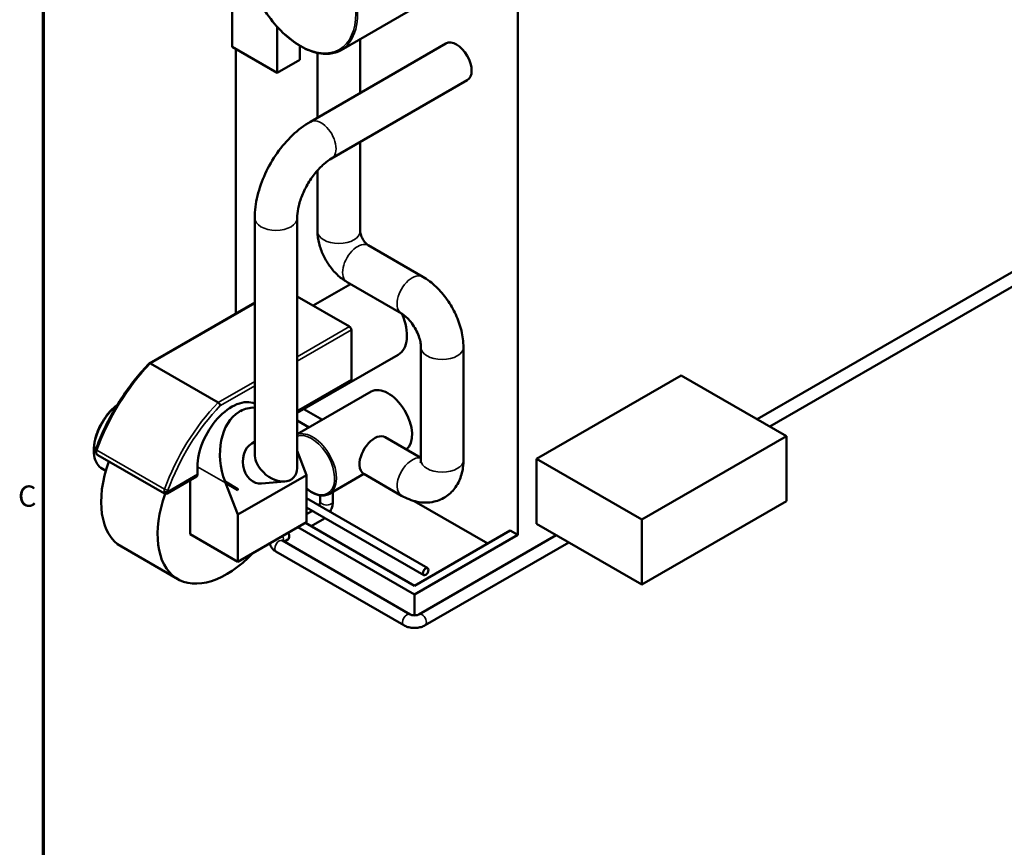
# Model space of a CAD drawing. Units: inches. Extents: x 3 to 848, y 15 to 535.
# Drawn here: x 9 to 148, y 295 to 412 of the extents above; entities that cross this region are included whole.
import ezdxf

# ---------------------------------------------------------------- set-up
doc = ezdxf.new("R2010")
doc.units = ezdxf.units.IN
doc.header["$LTSCALE"] = 25
doc.header["$MEASUREMENT"] = 0
for name, color, linetype, lineweight in [('Border (ANSI)', 7, 'Continuous', 70), ('Visible (ANSI)', 7, 'Continuous', 50), ('Visible Narrow (ANSI)', 7, 'Continuous', 35)]:
    doc.layers.add(name, color=color, linetype=linetype, lineweight=lineweight)
doc.styles.add('Note Text (ANSI)', font='tahoma.ttf')

# ---------------------------------------------------------------- blocks, each defined once
blk = doc.blocks.new('Borders Default Border')
at = {"layer": 'Border (ANSI)', "flags": 128}
blk.add_lwpolyline([(0.5, 1), (0.5, 21), (33.5, 21), (33.5, 1), (0.5, 1)], dxfattribs=at)
at = {"layer": 'Border (ANSI)', "insert": (0.3557, 13.6879), "char_height": 0.12, "attachment_point": 7, "style": 'Note Text (ANSI)'}
blk.add_mtext('C', dxfattribs=at)

msp = doc.modelspace()

# ---------------------------------------------------------------- linework, layer by layer
at = {"layer": 'Visible (ANSI)'}
for p, q in [((79.43, 425.83), (79.43, 339.17)), ((39.12, 417.86), (39.12, 408.07)), ((65.16, 413.79), (54.49, 407.62)), ((45.48, 404.39), (45.48, 410.89)), ((113.21, 355.5), (209.91, 411.33)), ((50.16, 397.51), (69.29, 408.56)), ((57.17, 401.56), (57.17, 409.17)), ((114.99, 354.47), (210.8, 409.78)), ((39.12, 408.07), (45.48, 404.39)), ((39.65, 370.45), (39.65, 407.76)), ((48.67, 408.23), (48.67, 406.23)), ((51.17, 398.1), (51.17, 407.21)), ((48.67, 406.23), (45.48, 404.39)), ((53.16, 392.31), (72.29, 403.36)), ((57.17, 382.04), (57.17, 394.63)), ((51.17, 382.04), (51.17, 390.64)), ((42.3, 350.59), (42.3, 383.89)), ((48.3, 348.6), (48.3, 383.89)), ((66.02, 375.61), (58.33, 380.05)), ((55.82, 374.57), (50.55, 371.53)), ((63.02, 370.41), (55.33, 374.85)), ((55.69, 368.56), (48.3, 372.83)), ((27.41, 363.38), (42.3, 371.97)), ((55.96, 361.06), (55.96, 368.1)), ((65.76, 349.74), (65.76, 365.66)), ((71.76, 349.74), (71.76, 365.66)), ((62.54, 364.6), (48.3, 356.37)), ((27.59, 363.35), (37.13, 357.84)), ((82.08, 349.89), (102.5, 361.68)), ((102.5, 361.68), (117.34, 353.11)), ((48.53, 356.77), (55.96, 361.06)), ((58.74, 359.39), (48.3, 353.36)), ((51.85, 355.41), (49.24, 356.92)), ((49.97, 354.33), (48.3, 355.29)), ((48.39, 353.42), (48.3, 353.47)), ((117.34, 353.11), (96.93, 341.32)), ((117.34, 343.92), (117.34, 353.11)), ((60.71, 352.95), (65.76, 350.04)), ((29.57, 344.99), (20.18, 350.41)), ((48.3, 351.02), (49.62, 347.61)), ((82.08, 340.71), (82.08, 349.89)), ((82.08, 349.89), (96.93, 341.32)), ((21.27, 348.19), (20.8, 348.46)), ((34.23, 348.78), (34.23, 347.72)), ((39.93, 342.02), (49.62, 347.61)), ((49.62, 340.96), (49.62, 347.61)), ((57.71, 347.76), (52.85, 344.95)), ((57.71, 347.76), (63.02, 344.69)), ((29.95, 344.99), (34.08, 347.38)), ((33.17, 339.27), (33.17, 346.85)), ((39.93, 345.63), (38.12, 346.68)), ((39.93, 342.02), (38.19, 346.49)), ((38.19, 346.49), (39.93, 345.48)), ((43.28, 346.4), (46.57, 346.7)), ((39.93, 345.48), (39.93, 345.63)), ((51.55, 344.73), (51.55, 343.88)), ((53.34, 345.23), (53.34, 343.88)), ((49.62, 344.32), (66.71, 334.46)), ((75.18, 337.95), (64.82, 343.93)), ((96.93, 332.13), (117.34, 343.92)), ((39.93, 342.02), (39.93, 335.36)), ((49.62, 343.02), (66.15, 333.48)), ((50.46, 342.54), (49.62, 342.06)), ((39.93, 335.36), (49.62, 340.96)), ((49.46, 340.86), (64.84, 331.98)), ((51.83, 341.27), (50.29, 340.38)), ((82.08, 340.71), (96.93, 332.13)), ((96.93, 341.32), (96.93, 332.13)), ((33.17, 339.27), (39.93, 335.36)), ((64.84, 330.75), (48.4, 340.25)), ((78.37, 339.79), (64.84, 331.98)), ((79.43, 339.17), (64.84, 330.75)), ((65.46, 327.93), (84.83, 339.11)), ((78.37, 339.79), (79.43, 339.17)), ((46.2, 338.34), (64.23, 327.93)), ((46.99, 338.48), (46.47, 338.18)), ((66.35, 326.39), (86.61, 338.09)), ((23.48, 337.5), (31.43, 332.9)), ((45.3, 336.8), (63.34, 326.39)), ((64.84, 327.79), (64.84, 330.75))]:
    msp.add_line(p, q, dxfattribs=at)
for centre, radius, start, end in [((49.62, 347.61), 0.000733, 290.9735, 291.2788), ((29.76, 345.32), 0.375, 240, 300), ((39.93, 342.02), 0.000612, 330, 150)]:
    msp.add_arc(centre, radius, start, end, dxfattribs=at)
for centre, major_axis, ratio, start_param, end_param in [((70.79, 405.96), (-1.5, 2.6), 0.57735, 3.141593, 6.283185), ((59.54, 369.79), (3, -5.2), 0.57735, 0, 1.351008), ((55.69, 368.25), (-0.187, 0.325), 0.57735, 3.926991, 5.497787), ((61.13, 355.25), (-2.39, 4.14), 0.57735, 3.219404, 6.283185), ((39.08, 351.65), (3.43, 5.94), 0.57735, 0.060334, 2.369405), ((43, 349.38), (1.71, -7.65), 0.697275, 2.956996, 3.338167), ((43, 349.38), (1.71, -7.65), 0.697275, 3.37442, 4.91382), ((43.56, 346.93), (5.53, 9.58), 0.57735, 0.096069, 0.135032), ((59.21, 350.35), (1.5, 2.6), 0.57735, 0, 2.403707), ((43, 349.38), (0.28, -2.99), 0.7891, 3.326988, 6.283185), ((45.3, 349.6), (-2.53, 2.31), 0.69819, 0.566856, 1.352289), ((30.37, 349.43), (-6.89, -11.93), 0.57735, 5.025414, 6.283185), ((59.21, 350.35), (-1.5, -2.6), 0.57735, 5.545299, 6.283185), ((33.7, 348.03), (-0.375, 0.65), 0.577384, 3.141622, 3.92702), ((45.3, 349.6), (-2.53, 2.31), 0.69819, 1.352289, 3.708449), ((38.33, 344.84), (-6.89, -11.93), 0.57735, 5.024668, 7.459252), ((44.78, 348.36), (-3.43, -5.94), 0.57735, 5.484458, 5.510998), ((46.55, 339.25), (0.445, -0.771), 0.57735, 0, 1.501949)]:
    msp.add_ellipse(centre, major_axis=major_axis, ratio=ratio, start_param=start_param, end_param=end_param, dxfattribs=at)
msp.add_ellipse((66.43, 333.97), major_axis=(0.281, 0.487), ratio=0.57735, dxfattribs=at)
for points, knots in [([(43.24, 427.11), (42.64, 426.76), (42.14, 426.25), (41.36, 424.96), (41.09, 424.17), (40.82, 422.38), (40.82, 421.38), (41.1, 419.28), (41.38, 418.17), (42.17, 415.98), (42.69, 414.89), (43.92, 412.83), (44.62, 411.86), (46.16, 410.13), (46.99, 409.38), (48.68, 408.17), (49.55, 407.71), (51.24, 407.14), (52.06, 407.03), (53.42, 407.16), (53.99, 407.33), (54.49, 407.62)], [5.497787, 5.497787, 5.497787, 5.497787, 5.807551, 5.807551, 6.124257, 6.124257, 6.446589, 6.446589, 6.769324, 6.769324, 7.091582, 7.091582, 7.413661, 7.413661, 7.735976, 7.735976, 8.058765, 8.058765, 8.380746, 8.380746, 8.63938, 8.63938, 8.63938, 8.63938]), ([(42.3, 383.89), (42.3, 384.93), (42.44, 385.99), (42.95, 388.1), (43.32, 389.15), (44.26, 391.18), (44.82, 392.17), (46.11, 393.99), (46.84, 394.84), (48.41, 396.34), (49.26, 396.99), (50.16, 397.51)], [4.712389, 4.712389, 4.712389, 4.712389, 5.026548, 5.026548, 5.340708, 5.340708, 5.654867, 5.654867, 5.969026, 5.969026, 6.283185, 6.283185, 6.283185, 6.283185]), ([(48.3, 383.89), (48.3, 384.28), (48.34, 384.74), (48.53, 385.75), (48.69, 386.3), (49.13, 387.45), (49.41, 388.05), (50.06, 389.2), (50.44, 389.75), (51.24, 390.73), (51.66, 391.17), (52.45, 391.86), (52.82, 392.12), (53.16, 392.31)], [4.712389, 4.712389, 4.712389, 4.712389, 4.959515, 4.959515, 5.219998, 5.219998, 5.490947, 5.490947, 5.765786, 5.765786, 6.037004, 6.037004, 6.283185, 6.283185, 6.283185, 6.283185]), ([(55.33, 374.85), (54.81, 375.15), (54.35, 375.51), (53.52, 376.3), (53.15, 376.74), (52.49, 377.68), (52.2, 378.17), (51.72, 379.22), (51.52, 379.76), (51.25, 380.88), (51.17, 381.45), (51.17, 382.04)], [4.712389, 4.712389, 4.712389, 4.712389, 5.026548, 5.026548, 5.340708, 5.340708, 5.654867, 5.654867, 5.969026, 5.969026, 6.283185, 6.283185, 6.283185, 6.283185]), ([(58.33, 380.05), (58.3, 380.06), (58.27, 380.08), (58.18, 380.15), (58.13, 380.2), (58.01, 380.31), (57.94, 380.38), (57.8, 380.55), (57.73, 380.65), (57.59, 380.86), (57.52, 380.98), (57.4, 381.21), (57.35, 381.33), (57.27, 381.55), (57.24, 381.65), (57.2, 381.82), (57.19, 381.89), (57.18, 381.99), (57.17, 382.02), (57.17, 382.04)], [4.712389, 4.712389, 4.712389, 4.712389, 4.869533, 4.869533, 5.032045, 5.032045, 5.206525, 5.206525, 5.393876, 5.393876, 5.589689, 5.589689, 5.785783, 5.785783, 5.97334, 5.97334, 6.14704, 6.14704, 6.283185, 6.283185, 6.283185, 6.283185]), ([(71.76, 365.66), (71.76, 366.45), (71.65, 367.23), (71.28, 368.77), (71.01, 369.54), (70.33, 371), (69.93, 371.71), (68.99, 373.03), (68.47, 373.64), (67.32, 374.74), (66.7, 375.22), (66.02, 375.61)], [3.141593, 3.141593, 3.141593, 3.141593, 3.455752, 3.455752, 3.769911, 3.769911, 4.08407, 4.08407, 4.39823, 4.39823, 4.712389, 4.712389, 4.712389, 4.712389]), ([(65.76, 365.66), (65.76, 365.82), (65.74, 366.02), (65.67, 366.47), (65.61, 366.73), (65.42, 367.3), (65.3, 367.61), (65, 368.22), (64.82, 368.53), (64.42, 369.11), (64.21, 369.37), (63.79, 369.82), (63.58, 370.01), (63.25, 370.26), (63.13, 370.35), (63.02, 370.41)], [3.141593, 3.141593, 3.141593, 3.141593, 3.348316, 3.348316, 3.571778, 3.571778, 3.810832, 3.810832, 4.058807, 4.058807, 4.306471, 4.306471, 4.544135, 4.544135, 4.712389, 4.712389, 4.712389, 4.712389]), ([(19.89, 351.24), (20.21, 352.13), (20.57, 353.01), (21.38, 354.77), (21.82, 355.63), (22.77, 357.32), (23.28, 358.15), (24.37, 359.75), (24.94, 360.52), (26.13, 362), (26.76, 362.7), (27.4, 363.37)], [5.1951447, 5.1951447, 5.1951447, 5.1951447, 5.337379, 5.337379, 5.4796134, 5.4796134, 5.6218477, 5.6218477, 5.764082, 5.764082, 5.9063163, 5.9063163, 5.9063163, 5.9063163]), ([(27.4, 363.37), (27.4, 363.37), (27.41, 363.38), (27.44, 363.39), (27.46, 363.4), (27.52, 363.39), (27.55, 363.37), (27.59, 363.35)], [-1.169666, -1.169666, -1.169666, -1.169666, -0.980372, -0.980372, -0.48794, -0.48794, 0, 0, 0, 0]), ([(20.8, 348.46), (20.5, 348.64), (20.24, 348.89), (19.85, 349.53), (19.71, 349.92), (19.56, 350.81), (19.56, 351.31), (19.69, 352.36), (19.82, 352.92), (20.21, 354.02), (20.47, 354.56), (21.08, 355.6), (21.43, 356.08), (22.16, 356.91), (22.54, 357.25), (22.92, 357.54)], [3.926991, 3.926991, 3.926991, 3.926991, 4.227324, 4.227324, 4.540033, 4.540033, 4.864398, 4.864398, 5.189931, 5.189931, 5.514518, 5.514518, 5.838725, 5.838725, 6.132894, 6.132894, 6.132894, 6.132894]), ([(37.45, 357.41), (37.45, 357.41), (37.45, 357.41), (37.44, 357.43), (37.44, 357.45), (37.42, 357.49), (37.42, 357.51), (37.39, 357.58), (37.36, 357.62), (37.3, 357.7), (37.27, 357.73), (37.2, 357.8), (37.17, 357.82), (37.13, 357.84)], [-0.001625, -0.001625, -0.001625, -0.001625, 0, 0, 0.267365, 0.267365, 0.534334, 0.534334, 1.036168, 1.036168, 1.528922, 1.528922, 2.017182, 2.017182, 2.017182, 2.017182]), ([(40.1, 356.55), (40.1, 356.56), (40.1, 356.56), (40.11, 356.56), (40.11, 356.56), (40.12, 356.57), (40.13, 356.57), (40.14, 356.58), (40.15, 356.58), (40.16, 356.59), (40.17, 356.59), (40.18, 356.6), (40.18, 356.6), (40.19, 356.61)], [0.516791, 0.516791, 0.516791, 0.516791, 0.5270725, 0.5270725, 0.5890949, 0.5890949, 0.6695944, 0.6695944, 0.7500939, 0.7500939, 0.8305934, 0.8305934, 0.9110929, 0.9110929, 0.9110929, 0.9110929]), ([(40.19, 356.61), (40.2, 356.61), (40.2, 356.61), (40.21, 356.62), (40.22, 356.62), (40.23, 356.63), (40.24, 356.63), (40.25, 356.64), (40.26, 356.64), (40.27, 356.65), (40.27, 356.65), (40.28, 356.66), (40.28, 356.66), (40.28, 356.66)], [0, 0, 0, 0, 0.0804995, 0.0804995, 0.160999, 0.160999, 0.2414985, 0.2414985, 0.321998, 0.321998, 0.3840204, 0.3840204, 0.3943019, 0.3943019, 0.3943019, 0.3943019]), ([(19.89, 351.24), (19.88, 351.22), (19.88, 351.21), (19.87, 351.17), (19.86, 351.15), (19.85, 351.11), (19.85, 351.09), (19.85, 351.05), (19.84, 351.03), (19.84, 351), (19.84, 350.98), (19.84, 350.95)], [1.0880406, 1.0880406, 1.0880406, 1.0880406, 1.1845917, 1.1845917, 1.2811429, 1.2811429, 1.377694, 1.377694, 1.4742452, 1.4742452, 1.5707963, 1.5707963, 1.5707963, 1.5707963]), ([(19.84, 350.95), (19.84, 350.9), (19.85, 350.85), (19.87, 350.76), (19.89, 350.72), (19.94, 350.64), (19.96, 350.6), (20.02, 350.54), (20.05, 350.51), (20.11, 350.46), (20.15, 350.43), (20.18, 350.41)], [0, 0, 0, 0, 0.1570796, 0.1570796, 0.3141593, 0.3141593, 0.4712389, 0.4712389, 0.6283185, 0.6283185, 0.7853982, 0.7853982, 0.7853982, 0.7853982]), ([(63.02, 344.69), (63.7, 344.3), (64.43, 344), (65.99, 343.68), (66.81, 343.66), (68.25, 344), (68.86, 344.26), (69.89, 344.99), (70.32, 345.43), (71.04, 346.46), (71.3, 347.06), (71.68, 348.35), (71.76, 349.05), (71.76, 349.74)], [1.570796, 1.570796, 1.570796, 1.570796, 1.884956, 1.884956, 2.182247, 2.182247, 2.407581, 2.407581, 2.620997, 2.620997, 2.863007, 2.863007, 3.141593, 3.141593, 3.141593, 3.141593]), ([(65.7, 349.29), (65.7, 349.29), (65.7, 349.29), (65.72, 349.34), (65.74, 349.41), (65.75, 349.59), (65.76, 349.66), (65.76, 349.74)], [2.7611041, 2.7611041, 2.7611041, 2.7611041, 2.831046, 2.831046, 3.0374961, 3.0374961, 3.1415927, 3.1415927, 3.1415927, 3.1415927]), ([(49.62, 345.7), (49.73, 345.6), (49.84, 345.52), (50.32, 345.18), (50.69, 344.98), (51.43, 344.73), (51.79, 344.68), (52.38, 344.74), (52.63, 344.82), (52.85, 344.95)], [7.632495, 7.632495, 7.632495, 7.632495, 7.733568, 7.733568, 8.060169, 8.060169, 8.384564, 8.384564, 8.63938, 8.63938, 8.63938, 8.63938]), ([(51.55, 343.88), (51.55, 343.85), (51.55, 343.82), (51.54, 343.73), (51.53, 343.68), (51.49, 343.56), (51.47, 343.5), (51.42, 343.39), (51.4, 343.35), (51.38, 343.31)], [1.5707963, 1.5707963, 1.5707963, 1.5707963, 1.7576386, 1.7576386, 1.959882, 1.959882, 2.1788174, 2.1788174, 2.3235493, 2.3235493, 2.3235493, 2.3235493]), ([(53.34, 343.88), (53.34, 343.67), (53.31, 343.47), (53.21, 343.06), (53.14, 342.86), (53.01, 342.59), (52.97, 342.5), (52.92, 342.42)], [1.5707963, 1.5707963, 1.5707963, 1.5707963, 1.8849556, 1.8849556, 2.1991149, 2.1991149, 2.3402226, 2.3402226, 2.3402226, 2.3402226]), ([(44.44, 337.96), (44.46, 337.84), (44.49, 337.72), (44.62, 337.44), (44.71, 337.3), (44.96, 337.02), (45.12, 336.9), (45.3, 336.8), (45.3, 336.8), (45.3, 336.8)], [0.8758556, 0.8758556, 0.8758556, 0.8758556, 1.0355667, 1.0355667, 1.2690419, 1.2690419, 1.5654574, 1.5654574, 1.5707963, 1.5707963, 1.5707963, 1.5707963]), ([(46.14, 338.38), (46.14, 338.38), (46.14, 338.37), (46.15, 338.36), (46.17, 338.35), (46.19, 338.34), (46.19, 338.34), (46.2, 338.34)], [1.2911619, 1.2911619, 1.2911619, 1.2911619, 1.3860559, 1.3860559, 1.5680293, 1.5680293, 1.5707963, 1.5707963, 1.5707963, 1.5707963]), ([(64.23, 327.93), (64.25, 327.91), (64.28, 327.9), (64.37, 327.87), (64.42, 327.85), (64.53, 327.82), (64.6, 327.81), (64.74, 327.79), (64.82, 327.79), (64.97, 327.8), (65.05, 327.8), (65.18, 327.83), (65.25, 327.84), (65.35, 327.88), (65.4, 327.9), (65.44, 327.92), (65.45, 327.92), (65.46, 327.93)], [1.570796, 1.570796, 1.570796, 1.570796, 1.757639, 1.757639, 1.959882, 1.959882, 2.178817, 2.178817, 2.409395, 2.409395, 2.642702, 2.642702, 2.868512, 2.868512, 3.078318, 3.078318, 3.141593, 3.141593, 3.141593, 3.141593]), ([(63.34, 326.39), (63.52, 326.28), (63.71, 326.2), (64.11, 326.08), (64.32, 326.05), (64.74, 326.01), (64.95, 326.01), (65.37, 326.05), (65.57, 326.08), (65.97, 326.2), (66.17, 326.28), (66.35, 326.39)], [1.570796, 1.570796, 1.570796, 1.570796, 1.884956, 1.884956, 2.199115, 2.199115, 2.513274, 2.513274, 2.827433, 2.827433, 3.141593, 3.141593, 3.141593, 3.141593])]:
    msp.add_open_spline(points, degree=3, knots=knots, dxfattribs=at)
msp.add_open_spline([(52.2, 341.54), (52.09, 341.44), (51.96, 341.35), (51.83, 341.27)], degree=3, dxfattribs=at)
at = {"layer": 'Visible Narrow (ANSI)'}
for p, q in [((27.59, 363.35), (42.3, 371.85)), ((55.69, 368.56), (48.3, 364.29)), ((48.3, 363.67), (55.96, 368.1)), ((42.3, 360.82), (37.13, 357.84)), ((37.45, 357.41), (42.3, 360.21)), ((40.1, 356.55), (40.28, 356.66)), ((29.56, 345.61), (20.01, 351.12)), ((34.23, 347.72), (30.03, 345.29)), ((34.23, 348.78), (38.19, 346.49)), ((39.93, 342.02), (49.62, 347.61))]:
    msp.add_line(p, q, dxfattribs=at)
msp.add_ellipse((48.73, 417.29), major_axis=(-5.53, 9.58), ratio=0.57735, dxfattribs=at)
for centre, major_axis, ratio, start_param, end_param in [((48.87, 417.37), (5.62, -9.74), 0.57735, 0, 3.141593), ((51.66, 394.91), (1.5, -2.6), 0.57735, 0, 3.141593), ((45.3, 383.89), (3, 0), 0.57735, 3.141593, 6.283185), ((54.17, 382.04), (3, 0), 0.57735, 3.141593, 6.283185), ((56.83, 377.45), (1.5, 2.6), 0.57735, 0, 3.141593), ((64.52, 373.01), (1.5, 2.6), 0.57735, 0, 3.141593), ((68.76, 365.66), (3, 0), 0.57735, 3.141593, 6.283185), ((32.94, 350.76), (10.32, 17.88), 0.57735, 1.160915, 1.873439), ((23.61, 353.34), (-2.81, -4.87), 0.57735, 4.125247, 6.283185), ((42.49, 345.25), (-10.32, -17.88), 0.57735, 4.302508, 5.015031), ((42.75, 345.1), (10.14, 17.56), 0.57735, 1.164414, 1.873439), ((50.46, 349.09), (2.39, -4.14), 0.57735, 0, 3.049771), ((50.32, 349.01), (-2.3, 3.98), 0.57735, 2.138558, 6.172366), ((20.21, 350.95), (-0.375, 0), 0.57735, 0, 0.785398), ((20.24, 351.11), (-0.353, 0.127), 0.243352, 0, 0.933227), ((20.48, 351.11), (0.375, 0.65), 0.57735, 1.873439, 2.356194), ((20.74, 350.95), (-0.761, -0.324), 0.711531, 5.989184, 6.774582), ((64.52, 347.29), (-1.5, -2.6), 0.57735, 3.301141, 6.283185), ((68.76, 349.74), (3, 0), 0.57735, 3.141593, 6.283185), ((30.03, 345.6), (-0.375, -0.65), 0.57735, 5.015031, 5.497787), ((29.76, 345.44), (-0.375, 0), 0.57735, 0.785398, 2.356194), ((29.76, 345.75), (-0.171, -0.764), 0.264784, 5.415213, 6.200611), ((29.79, 345.6), (-0.353, 0.127), 0.243352, 0.933227, 2.504023), ((29.76, 345.75), (-0.171, 0.764), 0.264784, 3.224167, 4.009565), ((30.29, 345.44), (0.188, 0.325), 0.57735, 1.873439, 2.356194), ((52.45, 343.88), (-0.891, 0), 0.57735, 0, 3.141593), ((51.38, 342.04), (0.445, -0.771), 0.57735, 0, 0.734294), ((45.75, 337.57), (-0.445, -0.771), 0.57735, 3.141593, 6.283185), ((45.75, 338.79), (0.445, -0.771), 0.57735, 0.512008, 1.501949), ((63.78, 327.16), (-0.445, -0.771), 0.57735, 3.141593, 6.283185), ((65.9, 327.16), (0.445, -0.771), 0.57735, 0, 3.141593)]:
    msp.add_ellipse(centre, major_axis=major_axis, ratio=ratio, start_param=start_param, end_param=end_param, dxfattribs=at)

# ---------------------------------------------------------------- block references
at = {"xscale": 25, "yscale": 25, "zscale": 25}
msp.add_blockref('Borders Default Border', (0, 0), dxfattribs=at)

doc.saveas('drawing.dxf')
